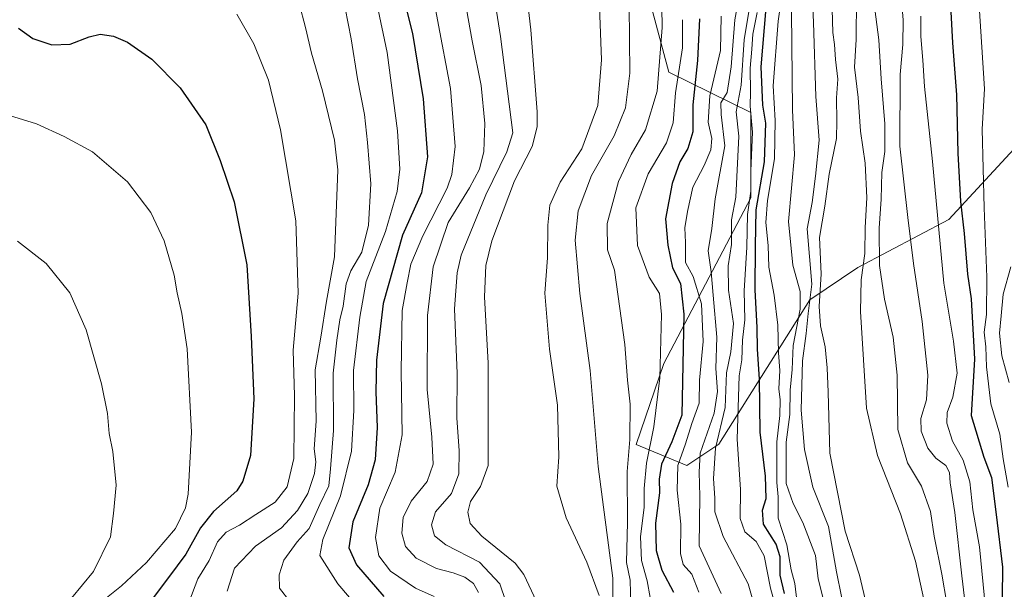
# Model space of a CAD drawing. Units: metres. Extents: x 576594 to 580025, y 4742738 to 4745090.
# Drawn here: x 578212 to 578478, y 4743101 to 4743255 of the extents above; entities that cross this region are included whole.
import ezdxf

# ---------------------------------------------------------------- set-up
doc = ezdxf.new("R2010")
doc.units = ezdxf.units.M
doc.header["$MEASUREMENT"] = 0
for name, color, linetype, lineweight in [('Arbolado forestal CxS', 92, 'Continuous', 0), ('Curva de nivel maestra', 36, 'Continuous', 30), ('Curva de nivel normal', 36, 'Continuous', 0), ('Pastizal CxS', 92, 'Continuous', 0)]:
    doc.layers.add(name, color=color, linetype=linetype, lineweight=lineweight)

# ---------------------------------------------------------------- blocks, each defined once
blk = doc.blocks.new('*U155')
at = {"layer": 'Arbolado forestal CxS', "color": 92, "linetype": 'Continuous', "lineweight": 0}
blk.add_polyline3d([(578383.0023, 4743258.9492, 1060.3715), (578387.7903, 4743241.1647, 1054.5024), (578409.9477, 4743230.3057, 1026.9641), (578409.9473, 4743207.1769, 1023.0371), (578386.4213, 4743162.5013, 1052.6289), (578378.8959, 4743140.6124, 1055.7029), (578392.5989, 4743134.8973, 1041.0779), (578392.5989, 4743134.8973, 1041.0779), (578401.2721, 4743140.6785, 1032.0324), (578425.8477, 4743179.7095, 1006.2402), (578438.8577, 4743188.3834, 993.4703), (578463.4341, 4743201.3928, 976.0898), (578482.2261, 4743221.6315, 961.5142)], dxfattribs=at)
blk = doc.blocks.new('*U171')
at = {"layer": 'Curva de nivel normal', "color": 36, "linetype": 'Continuous', "lineweight": 0}
blk.add_polyline3d([(578468.43, 4743093.04, 985), (578466.98, 4743105.14, 985), (578465.11, 4743122.25, 985), (578463.85, 4743130.21, 985), (578463.66, 4743133, 985), (578462.65, 4743134.96, 985), (578459.94, 4743136.94, 985), (578457.76, 4743139.6, 985), (578455.98, 4743144.24, 985), (578455.88, 4743147.6, 985), (578457.4, 4743152.69, 985), (578457.76, 4743159.34, 985), (578456.24, 4743173.82, 985), (578453.87, 4743189.44, 985), (578452.38, 4743201.95, 985), (578450.26, 4743221.17, 985), (578450.32, 4743240.56, 985), (578451.07, 4743248.64, 985), (578451.08, 4743255.24, 985), (578449.69, 4743273.29, 985)], dxfattribs=at)
blk = doc.blocks.new('*U174')
at = {"layer": 'Curva de nivel normal', "color": 36, "linetype": 'Continuous', "lineweight": 0}
blk.add_polyline3d([(578479.52, 4743129.09, 970), (578478.12, 4743136.7, 970), (578477.25, 4743143.38, 970), (578474.8, 4743151.62, 970), (578473.61, 4743161.61, 970), (578473.45, 4743166.94, 970), (578473.06, 4743170.95, 970), (578473.62, 4743175.69, 970), (578473.72, 4743185.79, 970), (578472.99, 4743204.52, 970), (578472.48, 4743225.72, 970), (578473.15, 4743236.66, 970), (578471.66, 4743259.14, 970)], dxfattribs=at)
blk = doc.blocks.new('*U175')
at = {"layer": 'Curva de nivel normal', "color": 36, "linetype": 'Continuous', "lineweight": 0}
blk.add_polyline3d([(578368.87, 4743263.75, 1070), (578369.6, 4743244.46, 1070), (578368.61, 4743232.16, 1070), (578364.23, 4743220.49, 1070), (578358.36, 4743211.42, 1070), (578355.6, 4743205.26, 1070), (578355.02, 4743199.87, 1070), (578355, 4743191.02, 1070), (578354.26, 4743181.47, 1070), (578355.5, 4743166.31, 1070), (578357.65, 4743151.2, 1070), (578357.99, 4743137.31, 1070), (578357.51, 4743129.37, 1070), (578359.97, 4743120.78, 1070), (578365.59, 4743108.83, 1070), (578368.93, 4743099.84, 1070)], dxfattribs=at)
blk = doc.blocks.new('*U179')
at = {"layer": 'Curva de nivel normal', "color": 36, "linetype": 'Continuous', "lineweight": 0}
blk.add_polyline3d([(578479.74, 4743157.32, 965), (578477.82, 4743164.54, 965), (578477.16, 4743170.63, 965), (578477.65, 4743175.37, 965), (578478.13, 4743181.16, 965), (578480.22, 4743188.6, 965)], dxfattribs=at)
blk = doc.blocks.new('*U180')
at = {"layer": 'Curva de nivel normal', "color": 36, "linetype": 'Continuous', "lineweight": 0}
blk.add_polyline3d([(578270.95, 4743256.83, 1120), (578275.61, 4743248.83, 1120), (578279.54, 4743238.98, 1120), (578282.82, 4743225.61, 1120), (578286.89, 4743201, 1120), (578287.56, 4743181.45, 1120), (578286.18, 4743166.08, 1120), (578286.53, 4743153.76, 1120), (578286.4, 4743136.81, 1120), (578284.54, 4743129.12, 1120), (578281.33, 4743125.06, 1120), (578276.08, 4743121.66, 1120), (578271.71, 4743118.79, 1120), (578268.06, 4743116.9, 1120), (578265.76, 4743114.28, 1120), (578263.5, 4743109.29, 1120), (578260.42, 4743104.28, 1120), (578257.99, 4743097.95, 1120)], dxfattribs=at)
blk = doc.blocks.new('*U181')
at = {"layer": 'Curva de nivel normal', "color": 36, "linetype": 'Continuous', "lineweight": 0}
blk.add_polyline3d([(578320.86, 4743278.59, 1095), (578325.19, 4743255.26, 1095), (578328.72, 4743236.72, 1095), (578330, 4743221.1, 1095), (578329.13, 4743213.56, 1095), (578327.81, 4743209.8, 1095), (578321.25, 4743196.91, 1095), (578318.06, 4743189.26, 1095), (578317, 4743184.26, 1095), (578315.69, 4743176.78, 1095), (578315.44, 4743160.38, 1095), (578315.69, 4743143.25, 1095), (578313.77, 4743133.15, 1095), (578309.62, 4743123.39, 1095), (578308.44, 4743115.51, 1095), (578309.37, 4743110.52, 1095), (578312.49, 4743106.39, 1095), (578319.24, 4743101.81, 1095), (578324.34, 4743099.58, 1095)], dxfattribs=at)
blk = doc.blocks.new('*U182')
at = {"layer": 'Curva de nivel normal', "color": 36, "linetype": 'Continuous', "lineweight": 0}
blk.add_polyline3d([(578377.06, 4743259.26, 1065), (578377.26, 4743240.9, 1065), (578376.02, 4743231.54, 1065), (578373.02, 4743224, 1065), (578366.9, 4743213.26, 1065), (578363.25, 4743203.67, 1065), (578362.44, 4743195.82, 1065), (578363.72, 4743181.42, 1065), (578366.46, 4743160.54, 1065), (578368.69, 4743134.66, 1065), (578372.66, 4743104.51, 1065), (578372.73, 4743093.12, 1065)], dxfattribs=at)
blk = doc.blocks.new('*U187')
at = {"layer": 'Curva de nivel normal', "color": 36, "linetype": 'Continuous', "lineweight": 0}
blk.add_polyline3d([(578455.88, 4743256.26, 980), (578455.9, 4743250.76, 980), (578456.46, 4743244.36, 980), (578456.92, 4743237.3, 980), (578459.06, 4743217.07, 980), (578462.14, 4743184.15, 980), (578464.72, 4743168.55, 980), (578465.74, 4743159.85, 980), (578464.54, 4743153.36, 980), (578463.01, 4743149.27, 980), (578462.9, 4743146.36, 980), (578464.5, 4743141.53, 980), (578467.38, 4743136.4, 980), (578469.11, 4743130.54, 980), (578469.94, 4743122.94, 980), (578471.74, 4743113, 980), (578473.4, 4743096.32, 980)], dxfattribs=at)
blk = doc.blocks.new('*U189')
at = {"layer": 'Curva de nivel normal', "color": 36, "linetype": 'Continuous', "lineweight": 0}
blk.add_polyline3d([(578332.65, 4743260.8, 1090), (578334.58, 4743249.58, 1090), (578337.02, 4743237.6, 1090), (578338.02, 4743227.29, 1090), (578337.72, 4743219.7, 1090), (578336.56, 4743214.96, 1090), (578333.87, 4743209.93, 1090), (578328.12, 4743200.6, 1090), (578324.04, 4743188.6, 1090), (578322.51, 4743175.44, 1090), (578322.47, 4743155.44, 1090), (578323.72, 4743142.61, 1090), (578324.02, 4743135.27, 1090), (578322.45, 4743130.61, 1090), (578318.12, 4743125.27, 1090), (578315.97, 4743120.87, 1090), (578315.56, 4743116.67, 1090), (578316.61, 4743113.05, 1090), (578319.49, 4743109.94, 1090), (578324.98, 4743107.07, 1090), (578329.48, 4743105.97, 1090), (578332.6, 4743104.8, 1090), (578334.99, 4743103.02, 1090), (578336.3, 4743100.62, 1090)], dxfattribs=at)
blk = doc.blocks.new('*U193')
at = {"layer": 'Curva de nivel normal', "color": 36, "linetype": 'Continuous', "lineweight": 0}
blk.add_polyline3d([(578297.04, 4743275.13, 1110), (578301.89, 4743250.16, 1110), (578303.59, 4743239.33, 1110), (578305.5, 4743229.76, 1110), (578306.28, 4743222.17, 1110), (578307.24, 4743210.98, 1110), (578306.61, 4743199.83, 1110), (578304.74, 4743192.53, 1110), (578301.79, 4743187.5, 1110), (578300.56, 4743183.95, 1110), (578299.7, 4743177.98, 1110), (578298.82, 4743174.28, 1110), (578298, 4743168.75, 1110), (578296.99, 4743159.83, 1110), (578297.14, 4743144.41, 1110), (578296.34, 4743134.06, 1110), (578295.85, 4743129.43, 1110), (578293.39, 4743124.4, 1110), (578290.54, 4743117.94, 1110), (578287.25, 4743114.27, 1110), (578283.71, 4743109.37, 1110), (578282.44, 4743105.43, 1110), (578282.55, 4743101.78, 1110), (578285.29, 4743098.2, 1110)], dxfattribs=at)
blk = doc.blocks.new('*U194')
at = {"layer": 'Curva de nivel normal', "color": 36, "linetype": 'Continuous', "lineweight": 0}
blk.add_polyline3d([(578456.68, 4743098.76, 995), (578454.44, 4743109.09, 995), (578450.36, 4743121.87, 995), (578444.16, 4743137.66, 995), (578441.23, 4743150.38, 995), (578439.57, 4743176.51, 995), (578439.74, 4743185.1, 995), (578440.73, 4743192.18, 995), (578440.82, 4743199.16, 995), (578441.33, 4743207.26, 995), (578440.83, 4743216.6, 995), (578439.58, 4743225.2, 995), (578438.99, 4743234.32, 995), (578438, 4743242.53, 995), (578438.41, 4743250.02, 995), (578438.46, 4743261.2, 995)], dxfattribs=at)
blk = doc.blocks.new('*U195')
at = {"layer": 'Curva de nivel normal', "color": 36, "linetype": 'Continuous', "lineweight": 0}
blk.add_polyline3d([(578391.5, 4743255.33, 1055), (578391.46, 4743247.76, 1055), (578389.58, 4743235.56, 1055), (578388.93, 4743227.49, 1055), (578387.11, 4743222.04, 1055), (578382.14, 4743213.7, 1055), (578378.82, 4743204.55, 1055), (578379.28, 4743194.3, 1055), (578382.41, 4743185.79, 1055), (578385.23, 4743181.34, 1055), (578385.81, 4743175.71, 1055), (578385.32, 4743158.56, 1055), (578383.75, 4743145.38, 1055), (578381.72, 4743135.52, 1055), (578381.12, 4743128.75, 1055), (578381.09, 4743123.65, 1055), (578380.09, 4743115.62, 1055), (578380.34, 4743109.23, 1055), (578381.91, 4743103.82, 1055), (578382.72, 4743099.23, 1055)], dxfattribs=at)
blk = doc.blocks.new('*U196')
at = {"layer": 'Curva de nivel normal', "color": 36, "linetype": 'Continuous', "lineweight": 0}
blk.add_polyline3d([(578308.84, 4743259.7, 1105), (578311.58, 4743246.46, 1105), (578314.38, 4743225.29, 1105), (578315.04, 4743214.92, 1105), (578314.36, 4743208.89, 1105), (578311.17, 4743198.11, 1105), (578305.97, 4743184.6, 1105), (578304.26, 4743174.98, 1105), (578302.56, 4743160.62, 1105), (578302.64, 4743149.78, 1105), (578301.95, 4743138.83, 1105), (578299.04, 4743126.7, 1105), (578294.21, 4743114.96, 1105), (578293.44, 4743110.61, 1105), (578298.26, 4743102.99, 1105), (578301.42, 4743099.24, 1105)], dxfattribs=at)
blk = doc.blocks.new('*U199')
at = {"layer": 'Curva de nivel normal', "color": 36, "linetype": 'Continuous', "lineweight": 0}
blk.add_polyline3d([(578287.83, 4743259.74, 1115), (578289.57, 4743253.22, 1115), (578291.18, 4743246.31, 1115), (578294.13, 4743236.12, 1115), (578297.42, 4743222.77, 1115), (578298.27, 4743214.77, 1115), (578297.36, 4743191.26, 1115), (578295.18, 4743179.27, 1115), (578293.72, 4743169.57, 1115), (578292.14, 4743160.79, 1115), (578292.43, 4743146.9, 1115), (578291.88, 4743139.4, 1115), (578292.29, 4743135.89, 1115), (578291.97, 4743132.76, 1115), (578290.16, 4743127.36, 1115), (578287.36, 4743122.8, 1115), (578283.02, 4743118.11, 1115), (578276.04, 4743113.18, 1115), (578270.36, 4743107.22, 1115), (578268.32, 4743100.95, 1115)], dxfattribs=at)
blk = doc.blocks.new('*U200')
at = {"layer": 'Curva de nivel normal', "color": 36, "linetype": 'Continuous', "lineweight": 0}
blk.add_polyline3d([(578462.93, 4743097.62, 990), (578461.6, 4743105.61, 990), (578459.52, 4743115.8, 990), (578458.49, 4743122.51, 990), (578456.12, 4743129.37, 990), (578452.3, 4743135.66, 990), (578449.66, 4743144.69, 990), (578449.49, 4743159.33, 990), (578448.44, 4743169.59, 990), (578446.1, 4743179.83, 990), (578444.75, 4743188.93, 990), (578444.67, 4743198.99, 990), (578445.2, 4743206.84, 990), (578445.39, 4743214.02, 990), (578446.12, 4743219.7, 990), (578446.15, 4743227.2, 990), (578445.19, 4743239.39, 990), (578444.53, 4743249.93, 990), (578442.24, 4743267.93, 990)], dxfattribs=at)
blk = doc.blocks.new('*U201')
at = {"layer": 'Curva de nivel normal', "color": 36, "linetype": 'Continuous', "lineweight": 0}
blk.add_polyline3d([(578338.41, 4743275.34, 1085), (578342.22, 4743250.78, 1085), (578345.57, 4743224.8, 1085), (578343.95, 4743219.6, 1085), (578338.28, 4743208.06, 1085), (578331.62, 4743191.7, 1085), (578330.54, 4743187, 1085), (578329.85, 4743177.25, 1085), (578330.54, 4743159.78, 1085), (578330.46, 4743147.69, 1085), (578331.06, 4743138.96, 1085), (578331.02, 4743132.67, 1085), (578328.97, 4743127.4, 1085), (578324.65, 4743122.42, 1085), (578323.58, 4743118.9, 1085), (578324.45, 4743115.93, 1085), (578327.5, 4743113.46, 1085), (578336.56, 4743108.81, 1085), (578342.12, 4743102.95, 1085), (578348.34, 4743084.68, 1085)], dxfattribs=at)
blk = doc.blocks.new('*U203')
at = {"layer": 'Curva de nivel normal', "color": 36, "linetype": 'Continuous', "lineweight": 0}
blk.add_polyline3d([(578441.25, 4743097.31, 1005), (578439.31, 4743105.3, 1005), (578435.46, 4743117.17, 1005), (578431.29, 4743138.24, 1005), (578430.88, 4743154.7, 1005), (578430.55, 4743161.27, 1005), (578430.07, 4743166.94, 1005), (578428.75, 4743172.61, 1005), (578428.44, 4743177.89, 1005), (578428.91, 4743186.72, 1005), (578428.48, 4743196.54, 1005), (578429.94, 4743204.93, 1005), (578431.14, 4743213.6, 1005), (578433.14, 4743223.26, 1005), (578433.18, 4743227.93, 1005), (578433.09, 4743234.26, 1005), (578433.44, 4743239.26, 1005), (578432.87, 4743244.6, 1005), (578432.57, 4743248.64, 1005), (578432.11, 4743251.85, 1005), (578431.94, 4743258.18, 1005)], dxfattribs=at)
blk = doc.blocks.new('*U204')
at = {"layer": 'Curva de nivel normal', "color": 36, "linetype": 'Continuous', "lineweight": 0}
blk.add_polyline3d([(578385.6, 4743275.39, 1060), (578385.94, 4743253.26, 1060), (578384.62, 4743236.01, 1060), (578381.5, 4743225.6, 1060), (578377.58, 4743218.93, 1060), (578374.16, 4743211.6, 1060), (578371.09, 4743200.26, 1060), (578371.17, 4743193.21, 1060), (578373.08, 4743187.72, 1060), (578375.87, 4743167.57, 1060), (578376.62, 4743157.98, 1060), (578377.32, 4743151.48, 1060), (578377.18, 4743141.91, 1060), (578376.49, 4743133.27, 1060), (578376.55, 4743119.63, 1060), (578376.31, 4743108.71, 1060), (578377.29, 4743103.97, 1060), (578377.48, 4743097.08, 1060)], dxfattribs=at)
blk = doc.blocks.new('*U207')
at = {"layer": 'Curva de nivel normal', "color": 36, "linetype": 'Continuous', "lineweight": 0}
blk.add_polyline3d([(578347.68, 4743276.59, 1080), (578350.49, 4743252.6, 1080), (578352.15, 4743230.47, 1080), (578352.15, 4743226.35, 1080), (578350.78, 4743221.08, 1080), (578346.04, 4743211.8, 1080), (578339.94, 4743195.6, 1080), (578338.32, 4743188.91, 1080), (578337.97, 4743180.5, 1080), (578338.95, 4743162.58, 1080), (578338.88, 4743134.94, 1080), (578336.86, 4743129.27, 1080), (578334.14, 4743125.19, 1080), (578333.4, 4743122.31, 1080), (578334.05, 4743119.28, 1080), (578337.23, 4743115.84, 1080), (578346.19, 4743108.58, 1080), (578348.54, 4743105.47, 1080), (578351.98, 4743098.18, 1080)], dxfattribs=at)
blk = doc.blocks.new('*U209')
at = {"layer": 'Curva de nivel maestra', "color": 36, "linetype": 'Continuous', "lineweight": 30}
blk.add_polyline3d([(578316.93, 4743257.59, 1100), (578318.48, 4743251.6, 1100), (578321.38, 4743233.93, 1100), (578322.49, 4743218.25, 1100), (578320.88, 4743208.58, 1100), (578315.79, 4743197.17, 1100), (578310.54, 4743178.7, 1100), (578308.7, 4743163.41, 1100), (578308.52, 4743154.84, 1100), (578308.93, 4743145.18, 1100), (578308.4, 4743136.47, 1100), (578306.48, 4743129.71, 1100), (578302.38, 4743119.69, 1100), (578301.26, 4743112.7, 1100), (578303.34, 4743108.08, 1100), (578310.72, 4743099.51, 1100)], dxfattribs=at)
blk = doc.blocks.new('*U211')
at = {"layer": 'Curva de nivel maestra', "color": 36, "linetype": 'Continuous', "lineweight": 30}
blk.add_polyline3d([(578464.02, 4743257.44, 975), (578464.48, 4743249.08, 975), (578465.51, 4743235.01, 975), (578465.86, 4743219.28, 975), (578466.63, 4743206.26, 975), (578467.59, 4743197.6, 975), (578468.48, 4743186.6, 975), (578469.5, 4743179.94, 975), (578470.44, 4743163.66, 975), (578469.48, 4743148.43, 975), (578472.97, 4743137.22, 975), (578475.02, 4743131.71, 975), (578476.3, 4743121.68, 975), (578477.97, 4743107.5, 975), (578477.88, 4743099.29, 975)], dxfattribs=at)
blk = doc.blocks.new('*U213')
at = {"layer": 'Curva de nivel maestra', "color": 36, "linetype": 'Continuous', "lineweight": 30}
blk.add_polyline3d([(578396.08, 4743255.6, 1050), (578395.54, 4743244.28, 1050), (578394.29, 4743232.32, 1050), (578394.27, 4743225.05, 1050), (578392.94, 4743220.58, 1050), (578390.72, 4743216.93, 1050), (578388.69, 4743211.07, 1050), (578386.91, 4743201.51, 1050), (578387.51, 4743194.41, 1050), (578388.75, 4743188.32, 1050), (578390.88, 4743184.12, 1050), (578391.8, 4743175.79, 1050), (578391.31, 4743148.48, 1050), (578388.6, 4743141.32, 1050), (578385.79, 4743135.27, 1050), (578385.13, 4743131.26, 1050), (578385.22, 4743127.57, 1050), (578384.19, 4743119.36, 1050), (578384.37, 4743111.97, 1050), (578385.88, 4743106.65, 1050), (578389.01, 4743100.75, 1050)], dxfattribs=at)

msp = doc.modelspace()

# ---------------------------------------------------------------- linework, layer by layer
at = {"layer": 'Arbolado forestal CxS', "color": 92, "linetype": 'Continuous', "lineweight": 0}
for points in [[(578383.0023, 4743258.9492, 1060.3715), (578387.7903, 4743241.1647, 1054.5024), (578409.9477, 4743230.3057, 1026.9641), (578409.9473, 4743207.1769, 1023.0371), (578386.4213, 4743162.5013, 1052.6289), (578378.8959, 4743140.6124, 1055.7029), (578392.5989, 4743134.8973, 1041.0779)], [(578392.5989, 4743134.8973, 1041.0779), (578401.2721, 4743140.6785, 1032.0324), (578425.8477, 4743179.7095, 1006.2402), (578438.8577, 4743188.3834, 993.4703), (578463.4341, 4743201.3928, 976.0898), (578482.2261, 4743221.6315, 961.5142)]]:
    msp.add_polyline3d(points, dxfattribs=at)
at = {"layer": 'Curva de nivel maestra', "color": 36, "linetype": 'Continuous', "lineweight": 30}
for points in [[(578419.02, 4743100.39, 1025), (578417.86, 4743105.28, 1025), (578417.88, 4743110.26, 1025), (578416.81, 4743113.67, 1025), (578413.36, 4743119.06, 1025), (578413.06, 4743122.82, 1025), (578414.04, 4743125.99, 1025), (578413.86, 4743132.08, 1025), (578412.44, 4743143.93, 1025), (578412.29, 4743158.2, 1025), (578411.76, 4743166.33, 1025), (578411.64, 4743172.21, 1025), (578411.09, 4743182.37, 1025), (578411.21, 4743194.12, 1025), (578411.42, 4743204.02, 1025), (578413.62, 4743216.95, 1025), (578413.98, 4743227.35, 1025), (578413.18, 4743232.26, 1025), (578412.69, 4743242.6, 1025), (578414.05, 4743258.51, 1025)], [(578211.92, 4743253, 1125), (578215.86, 4743250.26, 1125), (578220.96, 4743248.58, 1125), (578225.95, 4743248.71, 1125), (578231.05, 4743250.74, 1125), (578234.07, 4743251.42, 1125), (578237.61, 4743250.92, 1125), (578241.38, 4743249.26, 1125), (578248, 4743244.64, 1125), (578255.69, 4743236.95, 1125), (578262.58, 4743226.89, 1125), (578266.43, 4743217.32, 1125), (578270.26, 4743206.15, 1125), (578273.7, 4743189.08, 1125), (578274.86, 4743169.73, 1125), (578275.54, 4743152.93, 1125), (578274.65, 4743137.65, 1125), (578272.59, 4743130.68, 1125), (578270.94, 4743128.09, 1125), (578264.66, 4743122.48, 1125), (578261.13, 4743118.07, 1125), (578257.2, 4743111.01, 1125), (578252.5, 4743104.66, 1125), (578247.52, 4743098.14, 1125)]]:
    msp.add_polyline3d(points, dxfattribs=at)
at = {"layer": 'Curva de nivel normal', "color": 36, "linetype": 'Continuous', "lineweight": 0}
for points in [[(578435.82, 4743092.84, 1010), (578433.06, 4743106.25, 1010), (578430.91, 4743118.43, 1010), (578426.7, 4743129.03, 1010), (578424.41, 4743139.26, 1010), (578423.58, 4743149.83, 1010), (578423.88, 4743163.21, 1010), (578424.92, 4743170.6, 1010), (578425.42, 4743175.94, 1010), (578426.4, 4743183.94, 1010), (578425.13, 4743198.86, 1010), (578426.55, 4743205.99, 1010), (578427.4, 4743213.08, 1010), (578428.42, 4743222.83, 1010), (578427.48, 4743234.6, 1010), (578426.9, 4743254.55, 1010), (578425.82, 4743278.75, 1010)], [(578422.49, 4743097.75, 1020), (578421.85, 4743103.1, 1020), (578420.85, 4743106.77, 1020), (578419.69, 4743113.46, 1020), (578417.37, 4743120.7, 1020), (578417.36, 4743126.46, 1020), (578417.01, 4743130.34, 1020), (578416.98, 4743141.32, 1020), (578417.77, 4743148.47, 1020), (578417.86, 4743152.66, 1020), (578417.49, 4743155.61, 1020), (578417.81, 4743160.54, 1020), (578417.43, 4743165.32, 1020), (578417.24, 4743172.87, 1020), (578416.26, 4743180.94, 1020), (578414.77, 4743188.46, 1020), (578414.59, 4743194.38, 1020), (578414.02, 4743200.55, 1020), (578414.42, 4743206.49, 1020), (578416.38, 4743217.76, 1020), (578416.49, 4743228.14, 1020), (578415.94, 4743237.5, 1020), (578417.34, 4743254.95, 1020), (578419.43, 4743269.71, 1020)], [(578407.34, 4743264.77, 1040), (578405.64, 4743255.26, 1040), (578404.66, 4743242.61, 1040), (578403.55, 4743235.65, 1040), (578401.84, 4743232.9, 1040), (578401.88, 4743229.74, 1040), (578402.92, 4743221.22, 1040), (578400.27, 4743206.93, 1040), (578399.4, 4743198.93, 1040), (578398.36, 4743192.92, 1040), (578399.25, 4743187.21, 1040), (578399.71, 4743180.96, 1040), (578400.75, 4743169.59, 1040), (578400.48, 4743161.11, 1040), (578400.95, 4743154.91, 1040), (578400.04, 4743149.07, 1040), (578396.2, 4743138.22, 1040), (578395.96, 4743133.08, 1040), (578396.14, 4743126.64, 1040), (578395.97, 4743113.21, 1040), (578401.9, 4743100.31, 1040)], [(578409.64, 4743259.13, 1035), (578408.12, 4743249.87, 1035), (578407.3, 4743237.64, 1035), (578405.98, 4743230.48, 1035), (578406.66, 4743223.85, 1035), (578405.86, 4743207.4, 1035), (578404.68, 4743201.24, 1035), (578404.69, 4743194.6, 1035), (578403.85, 4743188.83, 1035), (578403.92, 4743182.27, 1035), (578405.28, 4743173.27, 1035), (578404.5, 4743165.61, 1035), (578403.33, 4743159.94, 1035), (578402.98, 4743150.61, 1035), (578400.38, 4743139.61, 1035), (578399.84, 4743131.39, 1035), (578400.21, 4743126.09, 1035), (578400.2, 4743122.39, 1035), (578402.49, 4743115.76, 1035), (578409.18, 4743102.95, 1035), (578411.98, 4743093.28, 1035)], [(578411.62, 4743257.26, 1030), (578410.44, 4743251.38, 1030), (578410.22, 4743247.38, 1030), (578409.75, 4743242.25, 1030), (578409.87, 4743235.86, 1030), (578409.78, 4743231.94, 1030), (578410.36, 4743224.94, 1030), (578409.92, 4743214.55, 1030), (578409.93, 4743209.02, 1030), (578409.01, 4743202.7, 1030), (578408.89, 4743193.93, 1030), (578408.17, 4743182.1, 1030), (578408.3, 4743174.23, 1030), (578407.68, 4743168.76, 1030), (578407.47, 4743163.42, 1030), (578406.79, 4743159.18, 1030), (578406.28, 4743142.01, 1030), (578407.16, 4743128.46, 1030), (578407.04, 4743120.59, 1030), (578408.34, 4743117, 1030), (578411.4, 4743114.36, 1030), (578413.58, 4743110.52, 1030), (578415.23, 4743101.79, 1030), (578417.19, 4743094.95, 1030)], [(578430.17, 4743096.09, 1015), (578428.11, 4743104.36, 1015), (578427.43, 4743110.64, 1015), (578423.99, 4743119.52, 1015), (578421.37, 4743124.62, 1015), (578419.52, 4743130.1, 1015), (578419.47, 4743135.15, 1015), (578419.52, 4743141.27, 1015), (578420.52, 4743148.7, 1015), (578420.55, 4743155.3, 1015), (578421.15, 4743160.88, 1015), (578421.41, 4743167.36, 1015), (578423.23, 4743177.15, 1015), (578423.3, 4743181.88, 1015), (578421.33, 4743188.99, 1015), (578420.1, 4743200.86, 1015), (578421.76, 4743218.8, 1015), (578421.24, 4743231, 1015), (578420.95, 4743257.53, 1015)], [(578395.84, 4743100.72, 1045), (578394.02, 4743105.58, 1045), (578391.64, 4743108.21, 1045), (578390.9, 4743111.18, 1045), (578391.05, 4743119.1, 1045), (578390.06, 4743128.27, 1045), (578390.24, 4743134.94, 1045), (578392.31, 4743140.82, 1045), (578394, 4743146.28, 1045), (578395.95, 4743151.74, 1045), (578396.07, 4743157.98, 1045), (578397.03, 4743168.4, 1045), (578396.59, 4743178.56, 1045), (578394.39, 4743185.94, 1045), (578392.3, 4743189.75, 1045), (578392.29, 4743195.19, 1045), (578392.11, 4743199.14, 1045), (578392.84, 4743203.51, 1045), (578394.23, 4743210.08, 1045), (578397.3, 4743215.98, 1045), (578399.11, 4743220.22, 1045), (578399.4, 4743223.27, 1045), (578398.4, 4743227.62, 1045), (578398.88, 4743234.78, 1045), (578401.72, 4743246.98, 1045), (578401.91, 4743256.26, 1045)], [(578208.78, 4743055.05, 1130), (578215.05, 4743065.03, 1130), (578219.33, 4743073.96, 1130), (578221.87, 4743084, 1130), (578225.97, 4743090.62, 1130), (578231.21, 4743095.62, 1130), (578239.77, 4743102.39, 1130), (578246.55, 4743108.69, 1130), (578254.42, 4743117.94, 1130), (578257.12, 4743123.51, 1130), (578257.8, 4743127.15, 1130), (578258.7, 4743143.89, 1130), (578257.54, 4743166.44, 1130), (578256.11, 4743176.01, 1130), (578254.81, 4743181.57, 1130), (578254, 4743186.34, 1130), (578251.3, 4743195.63, 1130), (578247.73, 4743203.26, 1130), (578241.38, 4743211.5, 1130), (578231.96, 4743219.64, 1130), (578224.3, 4743223.76, 1130), (578216.84, 4743227.2, 1130), (578201.19, 4743232, 1130)], [(578209.5, 4743069.55, 1135), (578213.22, 4743076.69, 1135), (578215.57, 4743084.9, 1135), (578220.06, 4743092.68, 1135), (578226.3, 4743099.05, 1135), (578232.2, 4743106.29, 1135), (578236.8, 4743115.69, 1135), (578237.67, 4743121.94, 1135), (578238.33, 4743129.62, 1135), (578237.47, 4743138.69, 1135), (578236.43, 4743143.56, 1135), (578236.04, 4743149.01, 1135), (578234.42, 4743156.99, 1135), (578230.26, 4743171.59, 1135), (578225.84, 4743181.52, 1135), (578219.39, 4743189.45, 1135), (578211.67, 4743195.54, 1135)]]:
    msp.add_polyline3d(points, dxfattribs=at)
at = {"layer": 'Pastizal CxS', "color": 92, "linetype": 'Continuous', "lineweight": 0}
for points in [[(578482.2261, 4743221.6315, 961.5142), (578463.4341, 4743201.3928, 976.0898), (578438.8577, 4743188.3834, 993.4703), (578425.8477, 4743179.7095, 1006.2402), (578401.2721, 4743140.6785, 1032.0324), (578392.5989, 4743134.8973, 1041.0779), (578392.5989, 4743134.8973, 1041.0779), (578378.8959, 4743140.6124, 1055.7029), (578386.4213, 4743162.5013, 1052.6289), (578409.9473, 4743207.1769, 1023.0371), (578409.9477, 4743230.3057, 1026.9641), (578387.7903, 4743241.1647, 1054.5024), (578383.0023, 4743258.9492, 1060.3715)], [(578383.0023, 4743258.9492, 1060.3715), (578387.7903, 4743241.1647, 1054.5024), (578409.9477, 4743230.3057, 1026.9641), (578409.9473, 4743207.1769, 1023.0371), (578386.4213, 4743162.5013, 1052.6289), (578378.8959, 4743140.6124, 1055.7029), (578392.5989, 4743134.8973, 1041.0779)], [(578392.5989, 4743134.8973, 1041.0779), (578401.2721, 4743140.6785, 1032.0324), (578425.8477, 4743179.7095, 1006.2402), (578438.8577, 4743188.3834, 993.4703), (578463.4341, 4743201.3928, 976.0898), (578482.2261, 4743221.6315, 961.5142)]]:
    msp.add_polyline3d(points, dxfattribs=at)

# ---------------------------------------------------------------- block references
at = {"layer": 'Arbolado forestal CxS', "color": 92, "linetype": 'Continuous', "lineweight": 0}
msp.add_blockref('*U155', (0, 0), dxfattribs=at)
at = {"layer": 'Curva de nivel maestra', "color": 36, "linetype": 'Continuous', "lineweight": 30}
for name in ['*U211', '*U213', '*U209']:
    msp.add_blockref(name, (0, 0), dxfattribs=at)
at = {"layer": 'Curva de nivel normal', "color": 36, "linetype": 'Continuous', "lineweight": 0}
for name in ['*U203', '*U194', '*U200', '*U171', '*U187', '*U174', '*U179', '*U175', '*U182', '*U204', '*U195', '*U181', '*U189', '*U201', '*U207', '*U180', '*U199', '*U193', '*U196']:
    msp.add_blockref(name, (0, 0), dxfattribs=at)

doc.saveas('drawing.dxf')
